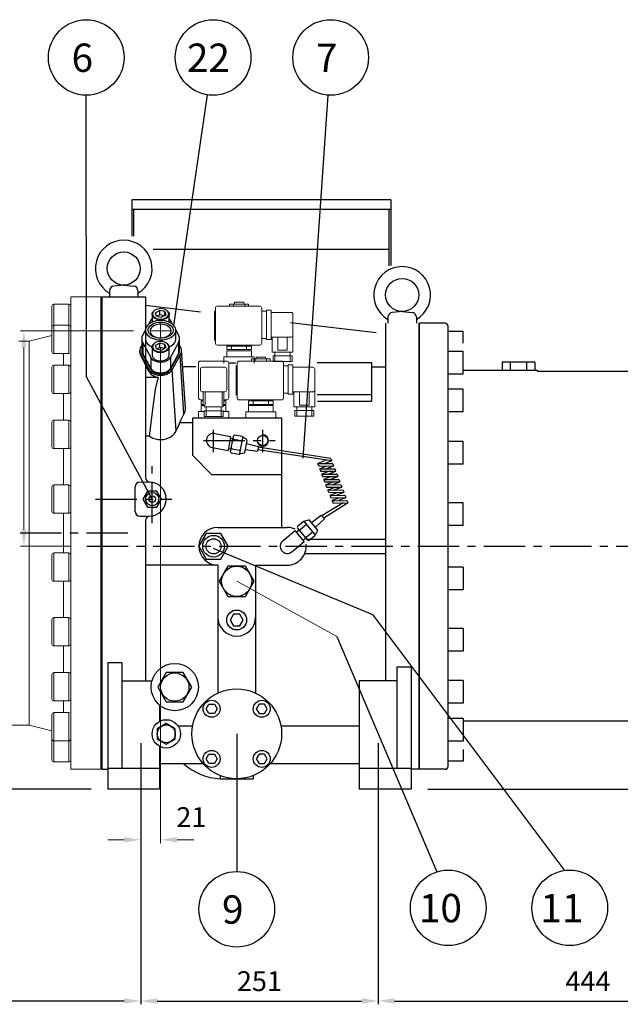
# Model space of a CAD drawing. Extents: x 9742 to 14627, y -4530 to -1018.
# Drawn here: x 10698 to 11333, y -3798 to -2756 of the extents above; entities that cross this region are included whole.
import ezdxf
from ezdxf.enums import TextEntityAlignment as Align

# ---------------------------------------------------------------- set-up
doc = ezdxf.new("R2010")
doc.units = 0
doc.header["$LTSCALE"] = 35
doc.header["$MEASUREMENT"] = 0
doc.linetypes.add('CENTER', pattern=[2, 1.25, -0.25, 0.25, -0.25])
doc.linetypes.add('PHANTOM', pattern=[2.5, 1.25, -0.25, 0.25, -0.25, 0.25, -0.25])
doc.layers.get('Defpoints').update_dxf_attribs({"linetype": 'CONTINUOUS'})
for name, color, linetype, lineweight in [('CEN', 1, 'CENTER', 5), ('DIM', 2, 'CONTINUOUS', 5), ('HAT', 3, 'CONTINUOUS', 5), ('ORIN', 4, 'CONTINUOUS', 5)]:
    doc.layers.add(name, color=color, linetype=linetype, lineweight=lineweight)
doc.styles.add('STSL', font='ROMANS', dxfattribs={"bigfont": 'stsl'})
doc.dimstyles.get("Standard").update_dxf_attribs({"dimtxt": 0.18, "dimasz": 0.18, "dimexe": 0.18, "dimexo": 0.0625, "dimgap": 0.09, "dimtad": 0, "dimtih": 1, "dimtoh": 1, "dimdec": 4, "dimzin": 0, "dimdsep": 46, "dimtxsty": 'Standard', "dimcen": 0.09, "dimadec": 0, "dimazin": 0, "dimtfac": 1, "dimtdec": 4, "dimtofl": 0, "dimtmove": 0, "dimatfit": 3, "dimfxl": 1, "dimtolj": 1, "dimtzin": 0, "dimarcsym": 0})

# ---------------------------------------------------------------- blocks, each defined once
blk = doc.blocks.new('SV2')
at = {"layer": 'HAT'}
for p, q in [((-11757.2, 1283.5), (-11757.2, 1246.5)), ((-11755.2, 1285.5), (-11710.2, 1285.5)), ((-11742.2, 1287.8), (-11742.2, 1285.5)), ((-11742.2, 1287.8), (-11722.2, 1287.8)), ((-11738.2, 1287.8), (-11738.2, 1285.5)), ((-11737.2, 1289.8), (-11727.2, 1289.8)), ((-11737.2, 1289.8), (-11737.2, 1287.8)), ((-11727.2, 1289.8), (-11727.2, 1287.8)), ((-11726.2, 1287.8), (-11726.2, 1285.5)), ((-11722.2, 1287.8), (-11722.2, 1285.5)), ((-11708.2, 1283.5), (-11708.2, 1246.5)), ((-11758.2, 1280.5), (-11757.2, 1280.5)), ((-11758.2, 1280.5), (-11758.2, 1249.5)), ((-11708.2, 1280.5), (-11703.2, 1280.5)), ((-11703.2, 1281.5), (-11703.2, 1250.5)), ((-11703.2, 1281.5), (-11698.2, 1281.5)), ((-11698.2, 1281.5), (-11698.2, 1250.5)), ((-11698.2, 1279), (-11677.2, 1279)), ((-11675.2, 1237), (-11675.2, 1277)), ((-11708.2, 1251.5), (-11703.2, 1251.5)), ((-11703.2, 1250.5), (-11698.2, 1250.5)), ((-11698.2, 1253), (-11677.2, 1253)), ((-11697.2, 1237), (-11697.2, 1253)), ((-11691.2, 1239), (-11691.2, 1253)), ((-11681.2, 1239), (-11681.2, 1253)), ((-11755.2, 1244.5), (-11710.2, 1244.5)), ((-11745.2, 1243.5), (-11745.2, 1239.7)), ((-11745.2, 1243.5), (-11719.2, 1243.5)), ((-11740.2, 1243.5), (-11740.2, 1239.7)), ((-11724.2, 1243.5), (-11724.2, 1239.7)), ((-11719.2, 1243.5), (-11719.2, 1239.7)), ((-11748.2, 1232), (-11748.2, 1225.5)), ((-11748.2, 1232), (-11716.2, 1232)), ((-11745.2, 1239.7), (-11719.2, 1239.7)), ((-11745.2, 1238.5), (-11745.2, 1232)), ((-11745.2, 1238.5), (-11719.2, 1238.5)), ((-11719.2, 1238.5), (-11719.2, 1232)), ((-11716.2, 1232), (-11716.2, 1225.5)), ((-11697.2, 1237), (-11675.2, 1237)), ((-11696.2, 1233.1), (-11676.2, 1233.1)), ((-11696.2, 1227.1), (-11696.2, 1233.1)), ((-11694.2, 1227.1), (-11694.2, 1237)), ((-11691.2, 1239), (-11681.2, 1239)), ((-11678.2, 1227.1), (-11678.2, 1237)), ((-11676.2, 1227.1), (-11676.2, 1233.1)), ((-11696.2, 1227.1), (-11676.2, 1227.1))]:
    blk.add_line(p, q, dxfattribs=at)
for centre, start, end in [((-11755.2, 1283.5), 90, 180), ((-11710.2, 1283.5), 0, 90), ((-11677.2, 1277), 0, 90), ((-11677.2, 1255), 270, 0), ((-11755.2, 1246.5), 180, 270), ((-11710.2, 1246.5), 270, 0)]:
    blk.add_arc(centre, 2, start, end, dxfattribs=at)
blk = doc.blocks.new('SV1')
at = {"layer": 'HAT'}
for p, q in [((-11635, 1344.3), (-11635, 1307.3)), ((-11633, 1346.3), (-11605, 1346.3)), ((-11603, 1344.3), (-11603, 1307.3)), ((-11633, 1337.8), (-11633, 1315.8)), ((-11631, 1339.8), (-11607, 1339.8)), ((-11605, 1337.8), (-11605, 1315.8)), ((-11631, 1313.8), (-11607, 1313.8)), ((-11630, 1299.8), (-11630, 1313.8)), ((-11628, 1299.8), (-11628, 1313.8)), ((-11610, 1299.8), (-11610, 1313.8)), ((-11608, 1299.8), (-11608, 1313.8)), ((-11633, 1305.3), (-11630, 1305.3)), ((-11632, 1304.2), (-11632, 1300.4)), ((-11632, 1304.2), (-11630, 1304.2)), ((-11608, 1305.3), (-11605, 1305.3)), ((-11608, 1304.2), (-11606, 1304.2)), ((-11606, 1304.2), (-11606, 1300.4)), ((-11635, 1292.8), (-11629, 1292.8)), ((-11635, 1292.8), (-11635, 1286.3)), ((-11632, 1300.4), (-11630, 1300.4)), ((-11632, 1299.3), (-11632, 1292.8)), ((-11632, 1299.3), (-11629, 1299.3)), ((-11630, 1299.8), (-11628, 1299.8)), ((-11629, 1297.8), (-11629, 1299.8)), ((-11629, 1297.8), (-11609, 1297.8)), ((-11629, 1293.8), (-11609, 1293.8)), ((-11629, 1287.8), (-11629, 1293.8)), ((-11627, 1287.8), (-11627, 1297.8)), ((-11611, 1287.8), (-11611, 1297.8)), ((-11610, 1299.8), (-11608, 1299.8)), ((-11609, 1297.8), (-11609, 1299.8)), ((-11609, 1299.3), (-11606, 1299.3)), ((-11609, 1287.8), (-11609, 1293.8)), ((-11609, 1292.8), (-11603, 1292.8)), ((-11608, 1300.4), (-11606, 1300.4)), ((-11606, 1299.3), (-11606, 1292.8)), ((-11603, 1292.8), (-11603, 1286.3)), ((-11629, 1287.8), (-11609, 1287.8))]:
    blk.add_line(p, q, dxfattribs=at)
for centre, start, end in [((-11633, 1344.3), 90, 180), ((-11605, 1344.3), 0, 90), ((-11631, 1337.8), 90, 180), ((-11607, 1337.8), 0, 90), ((-11631, 1315.8), 180, 270), ((-11607, 1315.8), 270, 0), ((-11633, 1307.3), 180, 270), ((-11605, 1307.3), 270, 0)]:
    blk.add_arc(centre, 2, start, end, dxfattribs=at)
blk = doc.blocks.new('*D15')
at = {"layer": 'Defpoints', "color": 0, "transparency": 16777216}
for p in [(10389.1, -3516.6), (10826.1, -3570.6), (10389.1, -3794.8)]:
    blk.add_point(p, dxfattribs=at)
at = {"layer": 'DIM', "color": 0, "lineweight": -2, "transparency": 16777216}
for p, q in [((10389.1, -3534.1), (10389.1, -3798.3)), ((10826.1, -3588.1), (10826.1, -3798.3)), ((10808.6, -3794.8), (10406.6, -3794.8))]:
    blk.add_line(p, q, dxfattribs=at)
at = {"layer": 'DIM', "color": 0, "transparency": 16777216}
for points in [[(10406.6, -3791.9), (10406.6, -3797.7), (10389.1, -3794.8)], [(10808.6, -3791.9), (10808.6, -3797.7), (10826.1, -3794.8)]]:
    blk.add_solid(points, dxfattribs=at)
at = {"layer": 'DIM', "color": 0, "transparency": 16777216, "insert": (10607.6, -3777.3), "char_height": 21, "attachment_point": 5, "style": 'STSL'}
blk.add_mtext('\\A1;437', dxfattribs=at)
blk = doc.blocks.new('*D17')
at = {"layer": 'Defpoints', "color": 0, "transparency": 16777216}
for p in [(10092.9, -3299.6), (10395.8, -3299.6), (10791.1, -3570.6)]:
    blk.add_point(p, dxfattribs=at)
at = {"layer": 'DIM', "color": 0, "lineweight": -2, "transparency": 16777216}
for p, q in [((10378.3, -3299.6), (10089.4, -3299.6)), ((10092.9, -3553.1), (10092.9, -3317.1)), ((10773.6, -3570.6), (10089.4, -3570.6))]:
    blk.add_line(p, q, dxfattribs=at)
at = {"layer": 'DIM', "color": 0, "transparency": 16777216}
for points in [[(10090, -3317.1), (10095.8, -3317.1), (10092.9, -3299.6)], [(10090, -3553.1), (10095.8, -3553.1), (10092.9, -3570.6)]]:
    blk.add_solid(points, dxfattribs=at)
at = {"layer": 'DIM', "color": 0, "transparency": 16777216, "insert": (10075.4, -3435.1), "char_height": 21, "attachment_point": 5, "rotation": 90, "style": 'STSL'}
blk.add_mtext('\\A1;271', dxfattribs=at)

msp = doc.modelspace()

# ---------------------------------------------------------------- linework, layer by layer
at = {"layer": 'CEN'}
for p, q in [((10847.12, -3078.621), (10847.12, -3092.99)), ((10858.309, -3085.468), (10835.931, -3085.468))]:
    msp.add_line(p, q, dxfattribs=at)
at = {"layer": 'CEN', "lineweight": 30}
for p, q in [((10903.12, -3213.813), (10903.12, -3190.394)), ((10955.12, -3213.813), (10955.12, -3190.394)), ((10892.354, -3201.571), (10968.426, -3201.571)), ((10838.12, -3289.191), (10838.12, -3228.655)), ((10778.12, -3263.571), (10858.998, -3263.571))]:
    msp.add_line(p, q, dxfattribs=at)
at = {"layer": 'CEN', "color": 1, "lineweight": 30}
msp.add_line((10812.349, -3299.571), (10395.829, -3299.571), dxfattribs=at)
at = {"layer": 'CEN', "linetype": 'CENTER', "lineweight": 30}
for p, q in [((10769.085, -3313.571), (11735.926, -3313.571)), ((10826.12, -3538.571), (10826.12, -3578.571)), ((11077.12, -3538.571), (11077.12, -3578.571))]:
    msp.add_line(p, q, dxfattribs=at)
at = {"layer": 'DIM', "lineweight": 30}
for p, q in [((10768.854, -3134.255), (10768.532, -2836.253)), ((10860.976, -3079.764), (10896.824, -2835.82)), ((10998.026, -3220.235), (11024.27, -2836.152)), ((10838.12, -3263.571), (10768.854, -3134.255)), ((10902.597, -3315.625), (11071.337, -3385.694)), ((11071.337, -3385.694), (11274.188, -3656.627)), ((11033.379, -3409.075), (11139.44, -3658.051)), ((10826.12, -3522.045), (10826.12, -3798.295)), ((10927.62, -3512.071), (10927.62, -3657.72)), ((11077.12, -3522.045), (11077.12, -3798.295)), ((10773.62, -3570.571), (10123.564, -3570.571)), ((11129.62, -3570.571), (11787.954, -3570.571)), ((10843.62, -3794.795), (11059.62, -3794.795)), ((11094.62, -3794.795), (11503.62, -3794.795))]:
    msp.add_line(p, q, dxfattribs=at)
at = {"layer": 'DIM'}
for p, q in [((10818.431, -3085.468), (10699.03, -3085.468)), ((10702.53, -3102.968), (10702.53, -3296.071)), ((10847.12, -3102.968), (10847.12, -3627.683)), ((10751.585, -3313.571), (10699.03, -3313.571)), ((10927.62, -3350.571), (11033.379, -3409.075)), ((10826.12, -3566.071), (10826.12, -3627.683)), ((10808.62, -3624.183), (10791.12, -3624.183)), ((10864.62, -3624.183), (10882.12, -3624.183))]:
    msp.add_line(p, q, dxfattribs=at)
at = {"layer": 'DIM', "lineweight": 30}
for centre in [(10768.489, -2796.253), (10902.639, -2796.245), (11026.997, -2796.245), (11151.398, -3696.222), (11279.871, -3696.222), (10927.62, -3697.72)]:
    msp.add_circle(centre, 40, dxfattribs=at)
at = {"layer": 'DIM'}
for points in [[(10699.613, -3102.968), (10705.447, -3102.968), (10702.53, -3085.468)], [(10699.613, -3296.071), (10705.447, -3296.071), (10702.53, -3313.571)], [(10808.62, -3621.266), (10808.62, -3627.1), (10826.12, -3624.183)], [(10864.62, -3621.266), (10864.62, -3627.1), (10847.12, -3624.183)]]:
    msp.add_solid(points, dxfattribs=at)
at = {"layer": 'DIM', "lineweight": 30}
for points in [[(10843.62, -3791.878), (10843.62, -3797.712), (10826.12, -3794.795)], [(11059.62, -3791.878), (11059.62, -3797.712), (11077.12, -3794.795)], [(11094.62, -3791.878), (11094.62, -3797.712), (11077.12, -3794.795)]]:
    msp.add_solid(points, dxfattribs=at)
at = {"layer": 'HAT', "lineweight": 30}
for p, q in [((10904.495, -3194.198), (10921.207, -3197.313)), ((10921.207, -3197.313), (10918.457, -3212.059)), ((10921.081, -3213.566), (10924.196, -3196.854)), ((10933.227, -3197.52), (10925.363, -3196.054)), ((10930.911, -3215.398), (10934.027, -3198.686)), ((10938.122, -3200.711), (10933.602, -3197.673)), ((10901.745, -3208.943), (10918.457, -3212.059)), ((10920.84, -3199.28), (10923.647, -3199.803)), ((10932.402, -3201.944), (10924.538, -3200.478)), ((10936.222, -3214.194), (10938.547, -3201.724)), ((10937.98, -3204.764), (10950.622, -3207.884)), ((10950.622, -3207.884), (10949.706, -3212.799)), ((11026.807, -3220.504), (10950.455, -3208.782)), ((10918.824, -3210.093), (10921.63, -3210.616)), ((10921.88, -3214.732), (10929.745, -3216.198)), ((10922.705, -3210.308), (10930.57, -3211.775)), ((10935.46, -3214.986), (10930.149, -3216.19)), ((10936.789, -3211.154), (10949.706, -3212.799)), ((11027.899, -3222.989), (10949.92, -3211.653)), ((11013.332, -3226.377), (11014, -3228.107)), ((11013.386, -3225.913), (11028.968, -3226.102)), ((11013.618, -3225.731), (11022.684, -3222.231)), ((11014.46, -3228.427), (11030.041, -3228.615)), ((11015.779, -3231.328), (11023.026, -3228.53)), ((11020.401, -3225.998), (11027.648, -3223.2)), ((11029.809, -3228.798), (11022.562, -3231.596)), ((11027.267, -3220.824), (11027.935, -3222.554)), ((11029.428, -3226.422), (11030.096, -3228.151)), ((11015.493, -3231.974), (11016.16, -3233.704)), ((11015.547, -3231.511), (11031.128, -3231.699)), ((11016.621, -3234.024), (11032.202, -3234.212)), ((11017.654, -3237.572), (11018.321, -3239.301)), ((11017.708, -3237.108), (11033.289, -3237.296)), ((11017.94, -3236.925), (11025.187, -3234.127)), ((11018.782, -3239.621), (11034.363, -3239.81)), ((11020.101, -3242.523), (11027.348, -3239.725)), ((11031.97, -3234.395), (11024.723, -3237.193)), ((11034.131, -3239.993), (11026.884, -3242.79)), ((11031.589, -3232.019), (11032.257, -3233.749)), ((11033.75, -3237.616), (11034.417, -3239.346)), ((11019.814, -3243.169), (11020.482, -3244.899)), ((11019.869, -3242.706), (11035.45, -3242.894)), ((11020.943, -3245.219), (11036.524, -3245.407)), ((11021.975, -3248.767), (11022.643, -3250.496)), ((11022.03, -3248.303), (11037.611, -3248.491)), ((11022.262, -3248.12), (11029.509, -3245.322)), ((11023.103, -3250.816), (11038.685, -3251.004)), ((11024.423, -3253.717), (11031.73, -3250.897)), ((11036.292, -3245.59), (11029.045, -3248.388)), ((11038.453, -3251.187), (11031.206, -3253.985)), ((11035.911, -3243.214), (11036.578, -3244.943)), ((11038.071, -3248.811), (11038.739, -3250.541)), ((11024.136, -3254.364), (11024.804, -3256.094)), ((11024.191, -3253.9), (11039.772, -3254.089)), ((11025.264, -3256.413), (11040.845, -3256.602)), ((11026.297, -3259.961), (11026.965, -3261.691)), ((11026.352, -3259.498), (11041.933, -3259.686)), ((11026.583, -3259.315), (11033.831, -3256.517)), ((11040.614, -3256.785), (11033.366, -3259.582)), ((11040.232, -3254.408), (11040.9, -3256.138)), ((11042.393, -3260.006), (11043.061, -3261.736)), ((11040.137, -3267.736), (11017.738, -3281.44)), ((11044.663, -3267.79), (11019.701, -3283.78)), ((11027.425, -3262.011), (11043.006, -3262.199)), ((11028.458, -3265.559), (11029.126, -3267.288)), ((11028.513, -3265.095), (11044.094, -3265.283)), ((11028.744, -3264.912), (11035.992, -3262.114)), ((11029.586, -3267.608), (11044.663, -3267.79)), ((11042.775, -3262.382), (11035.527, -3265.18)), ((11044.554, -3265.603), (11045.136, -3267.11)), ((11006.645, -3288.444), (11017.086, -3280.663)), ((11017.086, -3280.663), (11020.3, -3284.493)), ((10998.032, -3287.513), (10991.903, -3292.656)), ((11000.924, -3290.961), (10994.796, -3296.103)), ((11003.605, -3285.76), (10998.388, -3287.321)), ((11010.368, -3300.659), (10999.44, -3287.637)), ((11012.811, -3295.793), (11004.658, -3286.075)), ((11010.823, -3293.424), (11020.3, -3284.493)), ((10976.324, -3307.804), (10989.394, -3296.934)), ((10998.986, -3308.466), (10989.394, -3296.934)), ((10990.673, -3298.471), (10993.208, -3296.363)), ((11002.707, -3307.087), (10991.78, -3294.064)), ((11001.224, -3303.763), (11007.352, -3298.621)), ((11004.116, -3307.21), (11010.245, -3302.068)), ((11012.939, -3296.884), (11010.495, -3301.751)), ((10985.916, -3319.337), (10998.986, -3308.466)), ((10997.707, -3306.928), (11000.279, -3304.789))]:
    msp.add_line(p, q, dxfattribs=at)
for points in [[(10833.212, -3255.071), (10828.305, -3263.571), (10833.212, -3272.071), (10843.027, -3272.071), (10847.935, -3263.571), (10843.027, -3255.071)], [(10895.326, -3300.071), (10887.531, -3313.571), (10895.326, -3327.071), (10910.914, -3327.071), (10918.708, -3313.571), (10910.914, -3300.071)], [(10853.171, -3447.071), (10844.222, -3462.571), (10853.171, -3478.071), (10871.069, -3478.071), (10880.018, -3462.571), (10871.069, -3447.071)]]:
    msp.add_lwpolyline(points, close=True, dxfattribs=at)
for centre, radius in [((10838.12, -3263.571), 7), ((10838.12, -3263.571), 3.5), ((10903.12, -3313.571), 11.5), ((10903.12, -3313.571), 8), ((10862.12, -3462.571), 15)]:
    msp.add_circle(centre, radius, dxfattribs=at)
for centre, radius, start, end in [((10903.12, -3201.571), 7.5, 79.438835, 259.438835), ((10925.179, -3197.037), 1, 79.438835, 169.438835), ((10933.044, -3198.503), 1, 349.438835, 79.438835), ((10955.12, -3201.571), 6, 180, 90), ((10922.888, -3209.325), 1, 169.438835, 259.438835), ((10924.355, -3201.461), 1, 79.438835, 169.438835), ((10924.721, -3199.495), 1, 169.438835, 259.438835), ((10932.586, -3200.961), 1, 259.438835, 349.438835), ((10932.219, -3202.927), 1, 349.438835, 79.438835), ((10937.564, -3201.541), 1, 349.438835, 56.097564), ((10922.064, -3213.749), 1, 169.438835, 259.438835), ((10922.522, -3211.291), 1, 79.438835, 169.438835), ((10929.928, -3215.215), 1, 259.438835, 349.438835), ((10930.753, -3210.791), 1, 259.438835, 349.438835), ((10930.386, -3212.758), 1, 349.438835, 79.438835), ((10935.239, -3214.011), 1, 282.780106, 349.438835), ((11013.798, -3226.197), 0.5, 111.109206, 201.109206), ((11014.466, -3227.927), 0.5, 201.109206, 269.307796), ((11026.801, -3221.004), 0.5, 21.109206, 89.307796), ((11027.468, -3222.734), 0.5, 291.109206, 21.109206), ((11028.962, -3226.602), 0.5, 21.109206, 89.307796), ((11029.629, -3228.331), 0.5, 291.109206, 21.109206), ((11015.959, -3231.794), 0.5, 111.109206, 201.109206), ((11016.627, -3233.524), 0.5, 201.109206, 269.307796), ((11018.12, -3237.392), 0.5, 111.109206, 201.109206), ((11018.788, -3239.121), 0.5, 201.109206, 269.307796), ((11031.122, -3232.199), 0.5, 21.109206, 89.307796), ((11031.79, -3233.929), 0.5, 291.109206, 21.109206), ((11033.283, -3237.796), 0.5, 21.109206, 89.307796), ((11033.951, -3239.526), 0.5, 291.109206, 21.109206), ((11020.281, -3242.989), 0.5, 111.109206, 201.109206), ((11020.949, -3244.719), 0.5, 201.109206, 269.307796), ((11022.442, -3248.587), 0.5, 111.109206, 201.109206), ((11023.11, -3250.316), 0.5, 201.109206, 269.307796), ((11035.444, -3243.394), 0.5, 21.109206, 89.307796), ((11036.112, -3245.123), 0.5, 291.109206, 21.109206), ((11037.605, -3248.991), 0.5, 21.109206, 89.307796), ((11038.273, -3250.721), 0.5, 291.109206, 21.109206), ((11024.603, -3254.184), 0.5, 111.109206, 201.109206), ((11025.27, -3255.914), 0.5, 201.109206, 269.307796), ((11026.764, -3259.781), 0.5, 111.109206, 201.109206), ((11039.766, -3254.589), 0.5, 21.109206, 89.307796), ((11040.434, -3256.318), 0.5, 291.109206, 21.109206), ((11041.927, -3260.186), 0.5, 21.109206, 89.307796), ((11027.431, -3261.511), 0.5, 201.109206, 269.307796), ((11028.924, -3265.379), 0.5, 111.109206, 201.109206), ((11029.592, -3267.108), 0.5, 201.109206, 269.307796), ((11042.595, -3261.916), 0.5, 291.109206, 21.109206), ((11044.088, -3265.783), 0.5, 21.109206, 89.307796), ((11044.67, -3267.29), 0.5, 269.307796, 21.109206), ((10992.546, -3293.422), 1, 130, 220), ((10998.674, -3288.279), 1, 40, 130), ((11000.281, -3290.194), 1, 310, 40), ((11001.567, -3291.727), 1, 40, 130), ((11003.892, -3286.718), 1, 40, 106.658729), ((10994.153, -3295.337), 1, 220, 310), ((10995.439, -3296.869), 1, 130, 220), ((11006.709, -3297.855), 1, 310, 40), ((11007.995, -3299.387), 1, 40, 130), ((11009.602, -3301.302), 1, 310, 40), ((11012.045, -3296.435), 1, 333.341271, 40), ((10981.12, -3313.571), 7.5, 129.751168, 309.751168), ((11000.581, -3302.997), 1, 220, 310), ((11001.866, -3304.529), 1, 130, 220), ((11003.473, -3306.444), 1, 220, 310)]:
    msp.add_arc(centre, radius, start, end, dxfattribs=at)
at = {"layer": 'ORIN', "lineweight": 30}
for p, q in [((11090.62, -2946.786), (10816.62, -2946.786)), ((10816.62, -2946.786), (10816.62, -2985.428)), ((11090.62, -2946.786), (11090.62, -3016.397)), ((11090.62, -2957.067), (10816.62, -2957.067)), ((10818.62, -2957.067), (10818.62, -2985.428)), ((11088.62, -2957.067), (11088.62, -3016.741)), ((11088.62, -2999.317), (10839.109, -2999.317)), ((10808.12, -3037.071), (10797.622, -3038.12)), ((10808.12, -3037.071), (10818.617, -3038.12)), ((10784.12, -3549.571), (10784.12, -3049.571)), ((10785.12, -3049.571), (10785.12, -3549.571)), ((10785.12, -3049.571), (10831.12, -3049.571)), ((10793.12, -3043.095), (10793.12, -3049.571)), ((10823.12, -3043.095), (10823.12, -3049.571)), ((10831.12, -3049.571), (10831.12, -3240.571)), ((10889.339, -3065.644), (10831.12, -3058.735)), ((10838.12, -3068.087), (10838.12, -3076.403)), ((10839.6, -3064.874), (10839.247, -3065.285)), ((10846.176, -3063.865), (10841.636, -3066.313)), ((10842.639, -3069.968), (10841.636, -3066.313)), ((10842.639, -3069.968), (10848.064, -3071.237)), ((10846.176, -3068.461), (10843.157, -3070.089)), ((10851.601, -3065.134), (10846.176, -3063.865)), ((10846.176, -3068.461), (10846.176, -3063.865)), ((10851.083, -3069.609), (10846.176, -3068.461)), ((10852.604, -3068.789), (10848.064, -3071.237)), ((10851.601, -3065.134), (10852.604, -3068.789)), ((10851.601, -3069.329), (10851.601, -3065.134)), ((10854.993, -3065.285), (10854.64, -3064.874)), ((10856.12, -3076.403), (10856.12, -3068.087)), ((11087.62, -3071.095), (11087.62, -3077.571)), ((11102.62, -3065.071), (11092.122, -3066.12)), ((11102.62, -3065.071), (11113.117, -3066.12)), ((11117.62, -3071.095), (11117.62, -3077.571)), ((10831.193, -3083.925), (10831.12, -3083.925)), ((10836.749, -3074.387), (10834.39, -3078.676)), ((10859.85, -3078.676), (10857.491, -3074.387)), ((11075.12, -3087.689), (10984.55, -3076.942)), ((11085.12, -3077.571), (11085.12, -3456.018)), ((11120.12, -3077.571), (11120.12, -3549.571)), ((11148.12, -3077.571), (11121.12, -3077.571)), ((11121.12, -3549.571), (11121.12, -3077.571)), ((11151.12, -3546.571), (11151.12, -3080.571)), ((10827.12, -3094.099), (10827.12, -3105.589)), ((10831.127, -3084.609), (10828.264, -3089.814)), ((10831.12, -3084.906), (10831.12, -3094.099)), ((10865.976, -3089.814), (10863.113, -3084.609)), ((10863.12, -3094.099), (10863.12, -3084.906)), ((10867.12, -3105.589), (10867.12, -3094.099)), ((11167.12, -3086.254), (11151.12, -3086.254)), ((11167.12, -3098.54), (11167.12, -3086.254)), ((10827.12, -3100.676), (10826.378, -3102.025)), ((10828.264, -3098.384), (10836.749, -3113.811)), ((10828.264, -3098.384), (10828.264, -3109.875)), ((10838.12, -3102.798), (10838.12, -3111.454)), ((10839.6, -3099.585), (10839.247, -3099.995)), ((10846.176, -3098.575), (10841.636, -3101.024)), ((10842.639, -3104.679), (10841.636, -3101.024)), ((10842.639, -3104.679), (10848.064, -3105.948)), ((10846.176, -3103.171), (10843.157, -3104.8)), ((10851.601, -3099.844), (10846.176, -3098.575)), ((10846.176, -3103.171), (10846.176, -3098.575)), ((10851.083, -3104.319), (10846.176, -3103.171)), ((10852.604, -3103.499), (10848.064, -3105.948)), ((10851.601, -3099.844), (10852.604, -3103.499)), ((10851.601, -3104.04), (10851.601, -3099.844)), ((10854.993, -3099.995), (10854.64, -3099.585)), ((10856.12, -3111.454), (10856.12, -3102.798)), ((10857.491, -3113.811), (10865.976, -3098.384)), ((10865.976, -3098.384), (10865.976, -3109.875)), ((10867.862, -3102.025), (10867.12, -3100.676)), ((10826.361, -3111.716), (10826.378, -3111.452)), ((10826.378, -3111.452), (10834.863, -3126.879)), ((10827.12, -3105.589), (10827.12, -3106.739)), ((10828.264, -3109.875), (10836.749, -3125.302)), ((10828.264, -3109.875), (10836.749, -3125.302)), ((10828.264, -3109.875), (10828.264, -3111.024)), ((10828.264, -3111.024), (10836.749, -3126.451)), ((10836.749, -3113.811), (10836.749, -3125.302)), ((10857.491, -3125.302), (10865.976, -3109.875)), ((10857.491, -3125.302), (10865.976, -3109.875)), ((10857.491, -3126.451), (10865.976, -3111.024)), ((10857.491, -3113.811), (10857.491, -3125.302)), ((10859.376, -3126.879), (10867.862, -3111.452)), ((10865.976, -3109.875), (10865.976, -3111.024)), ((10867.12, -3106.739), (10867.12, -3105.589)), ((10871.824, -3173.79), (10867.862, -3111.452)), ((10873.288, -3167.287), (10869.099, -3106.117)), ((11167.12, -3107.331), (11151.12, -3107.331)), ((11167.12, -3131.331), (11167.12, -3107.331)), ((10836.749, -3125.302), (10836.749, -3126.451)), ((10857.491, -3125.302), (10857.491, -3126.451)), ((10884.207, -3123.571), (10870.294, -3123.571)), ((10920.12, -3119.571), (10926.198, -3119.571)), ((11012.77, -3119.029), (11070.12, -3119.029)), ((11070.12, -3119.029), (11070.12, -3159.839)), ((11070.12, -3123.571), (11085.12, -3123.571)), ((11208.299, -3118.571), (11208.299, -3127.571)), ((11242.94, -3118.571), (11208.299, -3118.571)), ((11216.96, -3118.571), (11216.96, -3127.571)), ((11234.28, -3118.571), (11234.28, -3127.571)), ((11242.94, -3118.571), (11242.94, -3127.571)), ((10845.017, -3134.919), (10831.12, -3134.919)), ((10834.763, -3128.465), (10834.863, -3126.879)), ((10863.47, -3191.276), (10859.376, -3126.879)), ((11167.12, -3131.331), (11151.12, -3131.331)), ((11245.62, -3127.571), (11167.12, -3127.571)), ((11245.62, -3128.571), (11245.62, -3127.571)), ((11441.826, -3128.571), (11245.62, -3128.571)), ((11012.698, -3152.839), (11070.12, -3152.839)), ((11167.12, -3147.421), (11151.12, -3147.421)), ((11167.12, -3171.421), (11167.12, -3147.421)), ((11012.928, -3159.839), (11070.12, -3159.839)), ((10881.12, -3177.571), (10975.12, -3177.571)), ((10881.12, -3217.571), (10881.12, -3177.571)), ((10975.12, -3177.571), (10975.12, -3293.571)), ((11167.12, -3171.421), (11151.12, -3171.421)), ((10867.484, -3182.571), (10881.12, -3182.571)), ((10835.531, -3196.996), (10831.12, -3196.996)), ((11167.12, -3202.601), (11151.12, -3202.601)), ((11167.12, -3226.601), (11167.12, -3202.601)), ((10901.12, -3237.571), (10881.12, -3217.571)), ((11167.12, -3226.601), (11151.12, -3226.601)), ((10901.12, -3237.571), (10975.12, -3237.571)), ((10820.12, -3276.571), (10820.12, -3250.571)), ((10825.12, -3245.571), (10835.12, -3245.47)), ((11167.12, -3267.468), (11151.12, -3267.468)), ((11167.12, -3291.468), (11167.12, -3267.468)), ((10825.12, -3281.571), (10835.12, -3281.571)), ((10831.12, -3286.571), (10831.12, -3456.018)), ((11167.12, -3291.468), (11151.12, -3291.468)), ((10907.669, -3293.571), (10981.12, -3293.571)), ((11001.12, -3306.071), (11085.12, -3306.071)), ((10999.66, -3321.071), (11085.12, -3321.071)), ((10907.62, -3333.571), (10831.12, -3333.571)), ((10907.62, -3333.571), (10907.62, -3468.986)), ((10947.62, -3333.571), (10947.62, -3468.986)), ((10947.62, -3333.571), (10981.12, -3333.571)), ((11167.12, -3335.673), (11151.12, -3335.673)), ((11167.12, -3335.673), (11167.12, -3359.673)), ((11167.12, -3359.673), (11151.12, -3359.673)), ((10924.156, -3385.571), (10920.692, -3391.571)), ((10931.084, -3385.571), (10924.156, -3385.571)), ((10934.548, -3391.571), (10931.084, -3385.571)), ((10920.692, -3391.571), (10924.156, -3397.571)), ((10931.084, -3397.571), (10934.548, -3391.571)), ((10924.156, -3397.571), (10931.084, -3397.571)), ((11167.12, -3400.54), (11151.12, -3400.54)), ((11167.12, -3400.54), (11167.12, -3424.54)), ((11167.12, -3424.54), (11151.12, -3424.54)), ((10791.12, -3436.394), (10791.12, -3570.571)), ((10791.12, -3436.394), (10806.12, -3436.394)), ((10806.12, -3436.394), (10806.12, -3548.571)), ((11097.12, -3441.611), (11097.12, -3548.571)), ((11112.12, -3441.611), (11097.12, -3441.611)), ((11112.12, -3441.611), (11112.12, -3570.571)), ((10806.12, -3456.018), (10837.994, -3456.018)), ((11057.12, -3456.018), (11057.12, -3570.571)), ((11097.12, -3456.018), (11057.12, -3456.018)), ((11167.12, -3455.72), (11151.12, -3455.72)), ((11167.12, -3455.72), (11167.12, -3479.72)), ((11167.12, -3479.72), (11151.12, -3479.72)), ((10846.12, -3481.78), (10846.12, -3498.804)), ((11167.12, -3495.81), (11151.12, -3495.81)), ((11167.12, -3495.81), (11167.12, -3519.81)), ((11441.826, -3498.571), (11167.12, -3498.571)), ((10865.479, -3503.571), (10880.887, -3503.571)), ((10974.353, -3503.571), (11057.12, -3503.571)), ((11167.12, -3519.81), (11151.12, -3519.81)), ((10846.12, -3525.337), (10846.12, -3570.571)), ((11167.12, -3528.601), (11167.12, -3540.887)), ((11167.12, -3540.887), (11151.12, -3540.887)), ((10785.12, -3549.571), (10791.12, -3549.571)), ((10846.12, -3548.571), (10791.12, -3548.571)), ((10892.291, -3543.822), (10846.12, -3543.822)), ((11057.12, -3543.822), (10962.948, -3543.822)), ((11112.12, -3548.571), (11057.12, -3548.571)), ((11120.12, -3549.571), (11112.12, -3549.571)), ((11148.12, -3549.571), (11121.12, -3549.571)), ((10910.12, -3559.571), (10945.12, -3559.571)), ((10846.12, -3570.571), (10791.12, -3570.571)), ((11112.12, -3570.571), (11057.12, -3570.571))]:
    msp.add_line(p, q, dxfattribs=at)
at = {"layer": 'ORIN'}
for p, q in [((10784.12, -3049.571), (10752.12, -3049.571)), ((10752.12, -3549.571), (10752.12, -3049.571)), ((10784.12, -3049.571), (10784.12, -3299.571)), ((10732.12, -3081.639), (10732.12, -3059.402)), ((10750.12, -3057.402), (10734.12, -3057.402)), ((10734.12, -3057.402), (10734.12, -3079.639)), ((10750.12, -3079.639), (10750.12, -3057.402)), ((10732.12, -3107.639), (10732.12, -3081.639)), ((10750.12, -3079.639), (10734.12, -3079.639)), ((10734.12, -3079.639), (10734.12, -3109.639)), ((10750.12, -3109.639), (10750.12, -3079.639)), ((10732.12, -3090.371), (10708.12, -3096.371)), ((10708.12, -3096.371), (10697.12, -3096.371)), ((10708.12, -3096.371), (10708.12, -3502.771)), ((10734.12, -3109.639), (10750.12, -3109.639)), ((10744.545, -3121.936), (10744.545, -3109.639)), ((10732.12, -3123.963), (10732.12, -3123.936)), ((10732.12, -3149.936), (10732.12, -3123.963)), ((10750.12, -3121.936), (10734.12, -3121.936)), ((10734.12, -3121.936), (10734.12, -3151.936)), ((10750.12, -3121.967), (10750.12, -3121.936)), ((10750.12, -3151.936), (10750.12, -3121.967)), ((10734.12, -3151.936), (10750.12, -3151.936)), ((10744.545, -3180.153), (10744.545, -3151.936)), ((10732.12, -3183.075), (10732.12, -3182.153)), ((10732.12, -3208.153), (10732.12, -3183.075)), ((10750.12, -3180.153), (10734.12, -3180.153)), ((10734.12, -3180.153), (10734.12, -3181.217)), ((10734.12, -3181.217), (10734.12, -3210.153)), ((10750.12, -3181.217), (10750.12, -3180.153)), ((10750.12, -3210.153), (10750.12, -3181.217)), ((10734.12, -3210.153), (10750.12, -3210.153)), ((10744.545, -3248.591), (10744.545, -3210.153)), ((10732.12, -3253.59), (10732.12, -3250.591)), ((10750.12, -3248.591), (10734.12, -3248.591)), ((10734.12, -3248.591), (10734.12, -3252.051)), ((10750.12, -3252.051), (10750.12, -3248.591)), ((10732.12, -3276.591), (10732.12, -3253.59)), ((10734.12, -3252.051), (10734.12, -3278.591)), ((10750.12, -3278.591), (10750.12, -3252.051)), ((10734.12, -3278.591), (10750.12, -3278.591)), ((10744.545, -3299.571), (10744.545, -3278.591)), ((10744.545, -3320.55), (10744.545, -3299.571)), ((10784.12, -3299.571), (10784.12, -3549.571)), ((10732.12, -3328.606), (10732.12, -3322.55)), ((10750.12, -3320.55), (10734.12, -3320.55)), ((10734.12, -3320.55), (10734.12, -3327.537)), ((10750.12, -3327.537), (10750.12, -3320.55)), ((10732.12, -3348.55), (10732.12, -3328.606)), ((10734.12, -3327.537), (10734.12, -3350.55)), ((10750.12, -3350.55), (10750.12, -3327.537)), ((10734.12, -3350.55), (10750.12, -3350.55)), ((10744.545, -3388.988), (10744.545, -3350.55)), ((10732.12, -3400.779), (10732.12, -3390.988)), ((10750.12, -3388.988), (10734.12, -3388.988)), ((10734.12, -3388.988), (10734.12, -3400.286)), ((10750.12, -3400.286), (10750.12, -3388.988)), ((10732.12, -3416.988), (10732.12, -3400.779)), ((10734.12, -3400.286), (10734.12, -3418.988)), ((10750.12, -3418.988), (10750.12, -3400.286)), ((10734.12, -3418.988), (10750.12, -3418.988)), ((10744.545, -3447.205), (10744.545, -3418.988)), ((10750.12, -3447.205), (10734.12, -3447.205)), ((10734.12, -3447.205), (10734.12, -3463.176)), ((10750.12, -3463.176), (10750.12, -3447.205)), ((10732.12, -3463.046), (10732.12, -3449.205)), ((10732.12, -3475.205), (10732.12, -3463.046)), ((10734.12, -3463.176), (10734.12, -3477.205)), ((10750.12, -3477.205), (10750.12, -3463.176)), ((10734.12, -3477.205), (10750.12, -3477.205)), ((10744.545, -3489.502), (10744.545, -3477.205)), ((10750.12, -3489.502), (10734.12, -3489.502)), ((10734.12, -3489.502), (10734.12, -3510.051)), ((10750.12, -3510.051), (10750.12, -3489.502)), ((10732.12, -3509.311), (10732.12, -3491.502)), ((10538.92, -3502.771), (10708.12, -3502.771)), ((10708.12, -3502.771), (10732.12, -3508.771)), ((10732.12, -3517.502), (10732.12, -3509.311)), ((10734.12, -3510.051), (10734.12, -3519.502)), ((10750.12, -3519.502), (10750.12, -3510.051)), ((10732.12, -3535.045), (10732.12, -3517.502)), ((10734.12, -3519.502), (10750.12, -3519.502)), ((10734.12, -3519.502), (10734.12, -3536.322)), ((10750.12, -3536.322), (10750.12, -3519.502)), ((10732.12, -3539.739), (10732.12, -3535.045)), ((10734.12, -3536.322), (10734.12, -3541.739)), ((10734.12, -3541.739), (10750.12, -3541.739)), ((10750.12, -3541.739), (10750.12, -3536.322)), ((10752.12, -3549.571), (10784.12, -3549.571))]:
    msp.add_line(p, q, dxfattribs=at)
at = {"layer": 'ORIN', "linetype": 'PHANTOM', "lineweight": 30}
for p, q in [((10910.12, -3556.229), (10910.12, -3559.571)), ((10945.12, -3556.229), (10945.12, -3559.571))]:
    msp.add_line(p, q, dxfattribs=at)
at = {"layer": 'ORIN', "lineweight": 30, "flags": 128}
for points in [[(10852.645, -3071.784), (10853.858, -3070.982), (10854.794, -3070.04), (10855.417, -3068.996), (10855.699, -3067.893), (10855.631, -3066.776), (10855.214, -3065.69), (10854.465, -3064.681), (10853.416, -3063.79), (10852.11, -3063.052), (10850.598, -3062.498), (10848.945, -3062.152), (10847.217, -3062.026), (10845.484, -3062.127), (10843.819, -3062.449), (10842.289, -3062.981), (10840.957, -3063.699), (10839.877, -3064.576), (10839.093, -3065.574), (10838.638, -3066.653), (10838.531, -3067.769), (10838.775, -3068.876), (10839.36, -3069.928), (10840.264, -3070.884), (10841.448, -3071.703), (10842.864, -3072.352), (10844.454, -3072.804), (10846.154, -3073.041), (10847.893, -3073.054), (10849.601, -3072.841), (10851.207, -3072.412), (10852.645, -3071.784)], [(10838.12, -3072.678), (10837.625, -3073.174), (10836.749, -3074.387)], [(10852.905, -3072.519), (10851.399, -3073.177), (10849.717, -3073.626), (10847.93, -3073.849), (10846.109, -3073.836), (10844.329, -3073.587), (10842.664, -3073.113), (10841.181, -3072.434), (10839.941, -3071.577), (10838.996, -3070.576), (10838.382, -3069.474), (10838.127, -3068.315), (10838.24, -3067.147), (10838.716, -3066.017), (10839.247, -3065.285)], [(10854.993, -3065.285), (10855.594, -3066.139), (10856.031, -3067.276), (10856.103, -3068.445), (10855.807, -3069.6), (10855.155, -3070.693), (10854.174, -3071.68), (10852.905, -3072.519)], [(10857.491, -3074.387), (10856.615, -3073.174), (10856.12, -3072.678)], [(10847.12, -3095.191), (10849.505, -3095.076), (10851.836, -3094.734), (10854.062, -3094.172), (10856.133, -3093.404), (10858.003, -3092.445), (10859.629, -3091.319), (10860.976, -3090.049), (10862.014, -3088.664), (10862.719, -3087.195), (10863.075, -3085.675), (10863.075, -3084.138), (10862.719, -3082.618), (10862.014, -3081.149), (10860.976, -3079.764), (10859.629, -3078.494), (10858.003, -3077.367), (10856.133, -3076.409), (10854.062, -3075.64), (10851.836, -3075.079), (10849.505, -3074.737), (10847.12, -3074.622), (10844.735, -3074.737), (10842.404, -3075.079), (10840.178, -3075.64), (10838.107, -3076.409), (10836.237, -3077.367), (10834.611, -3078.494), (10833.263, -3079.764), (10832.226, -3081.149), (10831.521, -3082.618), (10831.165, -3084.138), (10831.165, -3085.675), (10831.521, -3087.195), (10832.226, -3088.664), (10833.263, -3090.049), (10834.611, -3091.319), (10836.237, -3092.445), (10838.107, -3093.404), (10840.178, -3094.172), (10842.404, -3094.734), (10844.735, -3095.076), (10847.12, -3095.191)], [(10847.12, -3093.391), (10844.947, -3093.275), (10842.834, -3092.931), (10840.837, -3092.368), (10839.012, -3091.602), (10837.408, -3090.653), (10836.069, -3089.547), (10835.032, -3088.315), (10834.324, -3086.989), (10833.965, -3085.607), (10833.965, -3084.206), (10834.324, -3082.823), (10835.032, -3081.498), (10836.069, -3080.266), (10837.408, -3079.16), (10839.012, -3078.211), (10840.837, -3077.444), (10842.834, -3076.881), (10844.947, -3076.537), (10847.12, -3076.421), (10849.293, -3076.537), (10851.406, -3076.881), (10853.402, -3077.444), (10855.228, -3078.211), (10856.831, -3079.16), (10858.17, -3080.266), (10859.208, -3081.498), (10859.916, -3082.823), (10860.275, -3084.206), (10860.275, -3085.607), (10859.916, -3086.989), (10859.208, -3088.315), (10858.17, -3089.547), (10856.831, -3090.653), (10855.228, -3091.602), (10853.402, -3092.368), (10851.406, -3092.931), (10849.293, -3093.275), (10847.12, -3093.391)], [(10847.12, -3092.99), (10849.12, -3092.874), (10851.055, -3092.531), (10852.864, -3091.971), (10854.489, -3091.212), (10855.876, -3090.279), (10856.983, -3089.202), (10857.772, -3088.015), (10858.219, -3086.757), (10858.309, -3085.468), (10858.039, -3084.189), (10857.419, -3082.961), (10856.467, -3081.825), (10855.215, -3080.816), (10853.703, -3079.967), (10851.979, -3079.305), (10850.1, -3078.851), (10848.124, -3078.621), (10846.116, -3078.621), (10844.14, -3078.851), (10842.26, -3079.305), (10840.537, -3079.967), (10839.025, -3080.816), (10837.773, -3081.825), (10836.821, -3082.961), (10836.201, -3084.189), (10835.931, -3085.468), (10836.021, -3086.757), (10836.468, -3088.015), (10837.257, -3089.202), (10838.363, -3090.279), (10839.751, -3091.212), (10841.375, -3091.971), (10843.185, -3092.531), (10845.12, -3092.874), (10847.12, -3092.99)], [(10828.264, -3089.814), (10827.766, -3090.858), (10827.408, -3091.925), (10827.192, -3093.008), (10827.12, -3094.099), (10827.192, -3095.19), (10827.408, -3096.273), (10827.766, -3097.34), (10828.264, -3098.384)], [(10831.12, -3094.099), (10831.165, -3094.867), (10831.521, -3096.387), (10832.226, -3097.856), (10833.263, -3099.241), (10834.611, -3100.511), (10836.237, -3101.638), (10838.107, -3102.596), (10838.125, -3102.604)], [(10856.115, -3102.604), (10856.133, -3102.596), (10858.003, -3101.638), (10859.629, -3100.511), (10860.976, -3099.241), (10862.014, -3097.856), (10862.719, -3096.387), (10863.075, -3094.867), (10863.12, -3094.099)], [(10865.976, -3098.384), (10866.474, -3097.34), (10866.832, -3096.273), (10867.048, -3095.19), (10867.12, -3094.099), (10867.048, -3093.008), (10866.832, -3091.925), (10866.474, -3090.858), (10865.976, -3089.814)], [(10826.378, -3102.025), (10825.831, -3103.173), (10825.437, -3104.347), (10825.199, -3105.539), (10825.12, -3106.739), (10825.199, -3107.939), (10825.437, -3109.13), (10825.831, -3110.304), (10826.378, -3111.452)], [(10852.905, -3107.229), (10851.399, -3107.887), (10849.717, -3108.337), (10847.93, -3108.559), (10846.109, -3108.546), (10844.329, -3108.298), (10842.664, -3107.824), (10841.181, -3107.145), (10839.941, -3106.287), (10838.996, -3105.287), (10838.382, -3104.185), (10838.127, -3103.026), (10838.24, -3101.857), (10838.716, -3100.728), (10839.247, -3099.995)], [(10852.645, -3106.494), (10853.858, -3105.693), (10854.794, -3104.751), (10855.417, -3103.707), (10855.699, -3102.603), (10855.631, -3101.486), (10855.214, -3100.401), (10854.465, -3099.392), (10853.416, -3098.5), (10852.11, -3097.762), (10850.598, -3097.209), (10848.945, -3096.862), (10847.217, -3096.737), (10845.484, -3096.837), (10843.819, -3097.16), (10842.289, -3097.691), (10840.957, -3098.41), (10839.877, -3099.286), (10839.093, -3100.284), (10838.638, -3101.363), (10838.531, -3102.479), (10838.775, -3103.586), (10839.36, -3104.639), (10840.264, -3105.594), (10841.448, -3106.413), (10842.864, -3107.062), (10844.454, -3107.514), (10846.154, -3107.752), (10847.893, -3107.764), (10849.601, -3107.552), (10851.207, -3107.122), (10852.645, -3106.494)], [(10854.993, -3099.995), (10855.594, -3100.85), (10856.031, -3101.986), (10856.103, -3103.156), (10855.807, -3104.311), (10855.155, -3105.404), (10854.174, -3106.39), (10852.905, -3107.229)], [(10867.862, -3111.452), (10868.409, -3110.304), (10868.803, -3109.13), (10869.041, -3107.939), (10869.12, -3106.739), (10869.041, -3105.539), (10868.803, -3104.347), (10868.409, -3103.173), (10867.862, -3102.025)], [(10826.361, -3111.716), (10825.489, -3109.592), (10825.116, -3107.388), (10825.201, -3106.347)], [(10834.763, -3128.465), (10831.983, -3122.697), (10829.182, -3117.113), (10826.361, -3111.716)], [(10827.12, -3105.589), (10827.192, -3106.68), (10827.408, -3107.763), (10827.766, -3108.831), (10828.264, -3109.875)], [(10827.12, -3105.589), (10827.192, -3106.68), (10827.408, -3107.763), (10827.766, -3108.831), (10828.264, -3109.875)], [(10827.12, -3106.739), (10827.192, -3107.829), (10827.408, -3108.912), (10827.766, -3109.98), (10828.264, -3111.024)], [(10836.749, -3113.811), (10837.625, -3115.024), (10838.84, -3116.109), (10840.351, -3117.028), (10842.104, -3117.747), (10844.037, -3118.241), (10846.08, -3118.493), (10848.16, -3118.493), (10850.203, -3118.241), (10852.135, -3117.747), (10853.889, -3117.028), (10855.4, -3116.109), (10856.615, -3115.024), (10857.491, -3113.811)], [(10838.12, -3111.454), (10838.127, -3111.682), (10838.382, -3112.841), (10838.996, -3113.943), (10839.941, -3114.943), (10841.181, -3115.801), (10842.664, -3116.48), (10844.329, -3116.954), (10846.109, -3117.203), (10847.93, -3117.216), (10849.717, -3116.993), (10851.399, -3116.544), (10852.905, -3115.886)], [(10852.905, -3115.886), (10854.174, -3115.046), (10855.155, -3114.06), (10855.807, -3112.967), (10856.103, -3111.812), (10856.12, -3111.454)], [(10865.976, -3109.875), (10866.474, -3108.831), (10866.832, -3107.763), (10867.048, -3106.68), (10867.12, -3105.589)], [(10865.976, -3109.875), (10866.474, -3108.831), (10866.832, -3107.763), (10867.048, -3106.68), (10867.12, -3105.589)], [(10865.976, -3111.024), (10866.474, -3109.98), (10866.832, -3108.912), (10867.048, -3107.829), (10867.12, -3106.739)], [(10836.749, -3125.302), (10837.625, -3126.514), (10838.84, -3127.6), (10840.351, -3128.518), (10842.104, -3129.238), (10844.037, -3129.732), (10846.08, -3129.984), (10848.16, -3129.984), (10850.203, -3129.732), (10852.135, -3129.238), (10853.889, -3128.518), (10855.4, -3127.6), (10856.615, -3126.514), (10857.491, -3125.302)], [(10836.749, -3125.302), (10837.625, -3126.514), (10838.84, -3127.6), (10840.351, -3128.518), (10842.104, -3129.238), (10844.037, -3129.732), (10846.08, -3129.984), (10848.16, -3129.984), (10850.203, -3129.732), (10852.135, -3129.238), (10853.889, -3128.518), (10855.4, -3127.6), (10856.615, -3126.514), (10857.491, -3125.302)], [(10834.763, -3128.465), (10835.658, -3129.951), (10836.89, -3131.326), (10838.417, -3132.537), (10840.194, -3133.54), (10842.172, -3134.309), (10845.017, -3134.919)], [(10834.863, -3126.879), (10835.811, -3128.215), (10837.106, -3129.423), (10838.711, -3130.467), (10840.575, -3131.314), (10842.641, -3131.939), (10844.846, -3132.321), (10847.12, -3132.45), (10849.394, -3132.321), (10851.598, -3131.939), (10853.664, -3131.314), (10855.529, -3130.467), (10857.133, -3129.423), (10858.429, -3128.215), (10859.376, -3126.879)], [(10835.531, -3196.996), (10837.36, -3179.983), (10839.459, -3162.989), (10841.854, -3147.45), (10843.488, -3139.726), (10844.627, -3135.911), (10845.017, -3134.919)], [(10836.749, -3126.451), (10837.625, -3127.663), (10838.84, -3128.749), (10840.351, -3129.667), (10842.104, -3130.387), (10844.037, -3130.881), (10846.08, -3131.133), (10848.16, -3131.133), (10850.203, -3130.881), (10852.135, -3130.387), (10853.889, -3129.667), (10855.4, -3128.749), (10856.615, -3127.663), (10857.491, -3126.451)], [(10871.824, -3173.79), (10871.984, -3173.472), (10873.004, -3170.64), (10873.308, -3167.726), (10873.242, -3167.292)], [(10863.47, -3191.276), (10866.222, -3185.212), (10869.008, -3179.38), (10871.824, -3173.79)], [(10835.531, -3196.996), (10839.006, -3198.981), (10841.701, -3199.927), (10844.559, -3200.491), (10847.416, -3200.645), (10850.264, -3200.41), (10852.987, -3199.799), (10855.548, -3198.841), (10857.905, -3197.548), (10859.967, -3195.979), (10861.719, -3194.133), (10863.062, -3192.11), (10863.47, -3191.276)]]:
    msp.add_lwpolyline(points, dxfattribs=at)
at = {"layer": 'ORIN', "flags": 128}
for points in [[(10750.12, -3109.639), (10750.51, -3109.601), (10750.661, -3109.564)], [(10750.661, -3489.577), (10750.51, -3489.54), (10750.12, -3489.502)]]:
    msp.add_lwpolyline(points, dxfattribs=at)
at = {"layer": 'ORIN', "lineweight": 30}
for points in [[(10918.382, -3334.571), (10909.145, -3350.571), (10918.382, -3366.571), (10936.858, -3366.571), (10946.095, -3350.571), (10936.858, -3334.571)], [(10903.99, -3480.554), (10906.877, -3485.554), (10903.99, -3490.554), (10898.217, -3490.554), (10895.33, -3485.554), (10898.217, -3480.554)], [(10951.25, -3480.554), (10948.363, -3485.554), (10951.25, -3490.554), (10957.023, -3490.554), (10959.91, -3485.554), (10957.023, -3480.554)], [(10843.62, -3517.555), (10853.12, -3523.04), (10862.62, -3517.555), (10862.62, -3506.586), (10853.12, -3501.101), (10843.62, -3506.586)], [(10903.99, -3533.587), (10906.877, -3538.587), (10903.99, -3543.587), (10898.217, -3543.587), (10895.33, -3538.587), (10898.217, -3533.587)], [(10951.25, -3533.587), (10948.363, -3538.587), (10951.25, -3543.587), (10957.023, -3543.587), (10959.91, -3538.587), (10957.023, -3533.587)]]:
    msp.add_lwpolyline(points, close=True, dxfattribs=at)
for centre, radius in [((10808.12, -3019.571), 17.5), ((11102.62, -3047.571), 17.5), ((10955.12, -3201.571), 5.5), ((10927.62, -3350.571), 16), ((10927.62, -3391.571), 10.5), ((10862.12, -3462.571), 25), ((10927.62, -3512.071), 47.5), ((10901.103, -3485.554), 9), ((10954.136, -3485.554), 9), ((10853.12, -3512.071), 15), ((10853.12, -3512.071), 9.5), ((10901.103, -3538.587), 9), ((10954.136, -3538.587), 9)]:
    msp.add_circle(centre, radius, dxfattribs=at)
for centre, radius, start, end in [((10808.12, -3019.571), 30, 300, 240), ((11102.62, -3047.571), 30, 300, 240), ((10798.12, -3043.095), 5, 95.710593, 180), ((10818.12, -3043.095), 5, 0, 84.289407), ((11092.62, -3071.095), 5, 95.710593, 180), ((11112.62, -3071.095), 5, 0, 84.289407), ((11148.12, -3080.571), 3, 0, 90), ((10836.12, -3240.571), 5, 180, 270), ((10825.12, -3250.571), 5, 90, 180), ((10835.12, -3263.571), 18, 270, 90), ((10825.12, -3276.571), 5, 180, 270), ((10836.12, -3286.571), 5, 90, 180), ((10907.62, -3313.571), 20, 90, 270), ((10981.12, -3313.571), 20, 65.474802, 90), ((10981.12, -3313.571), 20, 270, 6.578488), ((10927.62, -3388.571), 20, 180, 0), ((10913.12, -3497.571), 62, 228.24404, 267.226541), ((11148.12, -3546.571), 3, 270, 0)]:
    msp.add_arc(centre, radius, start, end, dxfattribs=at)
at = {"layer": 'ORIN'}
for centre, start, end in [((10734.12, -3059.402), 90, 180), ((10750.12, -3059.402), 0, 90), ((10734.12, -3081.639), 90, 180), ((10750.12, -3081.639), 0, 90), ((10734.12, -3107.639), 180, 270), ((10734.12, -3123.936), 90, 180), ((10750.12, -3123.936), 0, 90), ((10734.12, -3149.936), 180, 270), ((10750.12, -3149.936), 270, 341.424642), ((10734.12, -3182.153), 90, 180), ((10750.12, -3182.153), 0, 90), ((10734.12, -3208.153), 180, 270), ((10750.12, -3208.153), 270, 0), ((10734.12, -3250.591), 90, 180), ((10750.12, -3250.591), 0, 90), ((10734.12, -3276.591), 180, 270), ((10750.12, -3276.591), 270, 0), ((10734.12, -3322.55), 90, 180), ((10750.12, -3322.55), 0, 90), ((10734.12, -3348.55), 180, 270), ((10750.12, -3348.55), 270, 0), ((10734.12, -3390.988), 90, 180), ((10750.12, -3390.988), 0, 90), ((10734.12, -3416.988), 180, 270), ((10750.12, -3416.988), 270, 0), ((10734.12, -3449.205), 90, 180), ((10750.12, -3449.205), 18.575358, 90), ((10734.12, -3475.205), 180, 270), ((10750.12, -3475.205), 270, 0), ((10734.12, -3491.502), 90, 180), ((10734.12, -3517.502), 180, 270), ((10750.12, -3517.502), 270, 0), ((10734.12, -3539.739), 180, 270), ((10750.12, -3539.739), 270, 0)]:
    msp.add_arc(centre, 2, start, end, dxfattribs=at)

# ---------------------------------------------------------------- block references
at = {"layer": 'DIM'}
for name, p in [('SV2', (22662.314, -4345.101)), ('SV2', (22685.314, -4403.101)), ('SV1', (22522.143, -4463.835))]:
    msp.add_blockref(name, p, dxfattribs=at)

# ---------------------------------------------------------------- texts
at = {"layer": 'DIM', "lineweight": 30, "style": 'STSL'}
for s, p in [('6', (10752.972, -2811.503)), ('22', (10874.993, -2811.495)), ('7', (11011.479, -2811.495)), ('9', (10912.102, -3712.97)), ('10', (11120.378, -3711.472)), ('11', (11248.851, -3711.472))]:
    msp.add_text(s, height=30, dxfattribs=at).set_placement(p)
for s, p in [('251', (10951.62, -3773.795)), ('444', (11299.12, -3773.795))]:
    msp.add_text(s, height=21, dxfattribs=at).set_placement(p, align=Align.MIDDLE_CENTER)
at = {"layer": 'DIM', "insert": (10879.613, -3602.884), "char_height": 21, "attachment_point": 5, "style": 'STSL'}
msp.add_mtext('21', dxfattribs=at)

# ---------------------------------------------------------------- dimensions: what is measured, and where the dimension line sits
at = {"layer": 'DIM'}
dim = msp.add_linear_dim(base=(10092.89, -3299.571), p1=(10791.12, -3570.571), p2=(10395.829, -3299.571), angle=90, dimstyle='Standard', override={"dimscale": 3.5, "dimtxt": 6, "dimasz": 5, "dimexe": 1, "dimexo": 5, "dimgap": 2, "dimtad": 1, "dimtih": 0, "dimtoh": 0, "dimdec": 2, "dimzin": 8, "dimtxsty": 'STSL', "dimcen": 0, "dimadec": 2, "dimazin": 2, "dimtdec": 2}, dxfattribs=at)
dim.commit()
dim.dimension.update_dxf_attribs({"geometry": '*D17', "text_midpoint": (10075.39, -3435.071)})
dim = msp.add_linear_dim(base=(10389.12, -3794.795), p1=(10826.12, -3570.571), p2=(10389.12, -3516.571), dimstyle='Standard', override={"dimscale": 3.5, "dimtxt": 6, "dimasz": 5, "dimexe": 1, "dimexo": 5, "dimgap": 2, "dimtad": 1, "dimtih": 0, "dimtoh": 0, "dimdec": 2, "dimzin": 8, "dimtxsty": 'STSL', "dimcen": 0, "dimadec": 2, "dimazin": 2, "dimtdec": 2}, dxfattribs=at)
dim.commit()
dim.dimension.update_dxf_attribs({"geometry": '*D15', "text_midpoint": (10607.62, -3777.295)})

doc.saveas('drawing.dxf')
